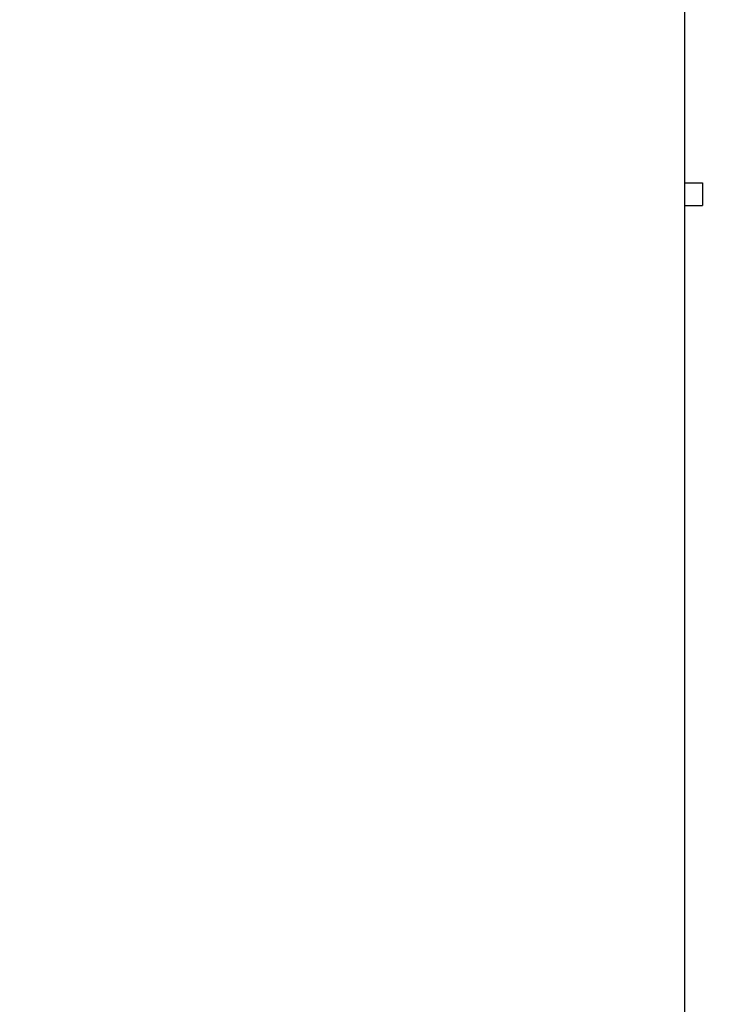
# Model space of a CAD drawing. Extents: x 2132 to 3402, y -84 to 1104.
# Drawn here: x 3191 to 3321, y 780 to 961 of the extents above; entities that cross this region are included whole.
import ezdxf

# ---------------------------------------------------------------- set-up
doc = ezdxf.new("R2010")
doc.units = 0
doc.header["$LTSCALE"] = 97.777778
doc.header["$MEASUREMENT"] = 0
doc.layers.get('0').update_dxf_attribs({"linetype": 'CONTINUOUS'})
doc.layers.get('Defpoints').update_dxf_attribs({"linetype": 'CONTINUOUS'})
doc.layers.add('ワク', color=210, linetype='CONTINUOUS')
doc.layers.add('寸法', color=7, linetype='CONTINUOUS')
doc.styles.add('STANDARD1', font='romans.shx', dxfattribs={"width": 0.7, "bigfont": 'extfont.shx'})
doc.dimstyles.new('MEE-STD', dxfattribs={"dimscale": 0, "dimtxt": 2.8, "dimasz": 2.5, "dimexe": 1, "dimexo": 1, "dimgap": 1, "dimtad": 3, "dimdec": 4, "dimdsep": 46, "dimtxsty": 'STANDARD1', "dimblk1": 'OPEN30', "dimblk2": 'OPEN30', "dimsah": 1, "dimcen": -1, "dimclrd": 7, "dimclre": 7, "dimclrt": 2, "dimadec": 4, "dimazin": 2, "dimtfac": 1, "dimtdec": 4, "dimtmove": 0, "dimatfit": 3, "dimldrblk": 'OPEN30', "dimfxl": 1, "dimtolj": 1, "dimarcsym": 0})

# ---------------------------------------------------------------- blocks, each defined once
blk = doc.blocks.new('_OPEN30')
at = {"color": 0, "linetype": 'ByBlock'}
for p, q in [((-1, 0.2679), (0, 0)), ((0, 0), (-1, -0.2679)), ((0, 0), (-1, 0))]:
    blk.add_line(p, q, dxfattribs=at)
blk = doc.blocks.new('*D39')
at = {"layer": 'Defpoints', "color": 0}
for p in [(3061.61, 945.3), (3321.29, 466.54), (3061.61, 376.54)]:
    blk.add_point(p, dxfattribs=at)
at = {"layer": '寸法', "color": 7, "lineweight": -2}
for p, q in [((3061.61, 938.05), (3061.61, 372.92)), ((3321.29, 459.29), (3321.29, 372.92)), ((3303.15, 376.54), (3079.74, 376.54))]:
    blk.add_line(p, q, dxfattribs=at)
at = {"layer": '寸法', "color": 7, "lineweight": -2, "xscale": 18.13835813019563, "yscale": 18.13835813019563, "zscale": 18.13835813019563, "rotation": 180}
blk.add_blockref('_OPEN30', (3061.61, 376.54), dxfattribs=at)
at = {"layer": '寸法', "color": 7, "lineweight": -2, "xscale": 18.13835813019563, "yscale": 18.13835813019563, "zscale": 18.13835813019563}
blk.add_blockref('_OPEN30', (3321.29, 376.54), dxfattribs=at)
at = {"layer": '寸法', "color": 2, "insert": (3191.45, 393.96), "char_height": 20.315, "attachment_point": 5, "style": 'STANDARD1'}
blk.add_mtext('\\A1;260', dxfattribs=at)

msp = doc.modelspace()

# ---------------------------------------------------------------- linework, layer by layer
at = {"layer": 'ワク', "linetype": 'Continuous'}
for p, q in [((3313.58997, 1001.74496), (3313.58997, 491.34496)), ((3313.58997, 931.11196), (3316.88997, 931.11196)), ((3316.88997, 931.11193), (3316.88997, 926.97798)), ((3313.58997, 926.97796), (3316.88997, 926.97796))]:
    msp.add_line(p, q, dxfattribs=at)

# ---------------------------------------------------------------- dimensions: what is measured, and where the dimension line sits
at = {"layer": '寸法'}
dim = msp.add_linear_dim(base=(3061.60647, 376.54496), p1=(3321.28997, 466.54496), p2=(3061.60647, 945.30496), dimstyle='MEE-STD', override={"dimscale": 7.255343, "dimexe": 0.5, "dimdec": 0}, dxfattribs=at)
dim.commit()
dim.dimension.update_dxf_attribs({"geometry": '*D39', "text_midpoint": (3191.44822, 393.95778)})

doc.saveas('drawing.dxf')
